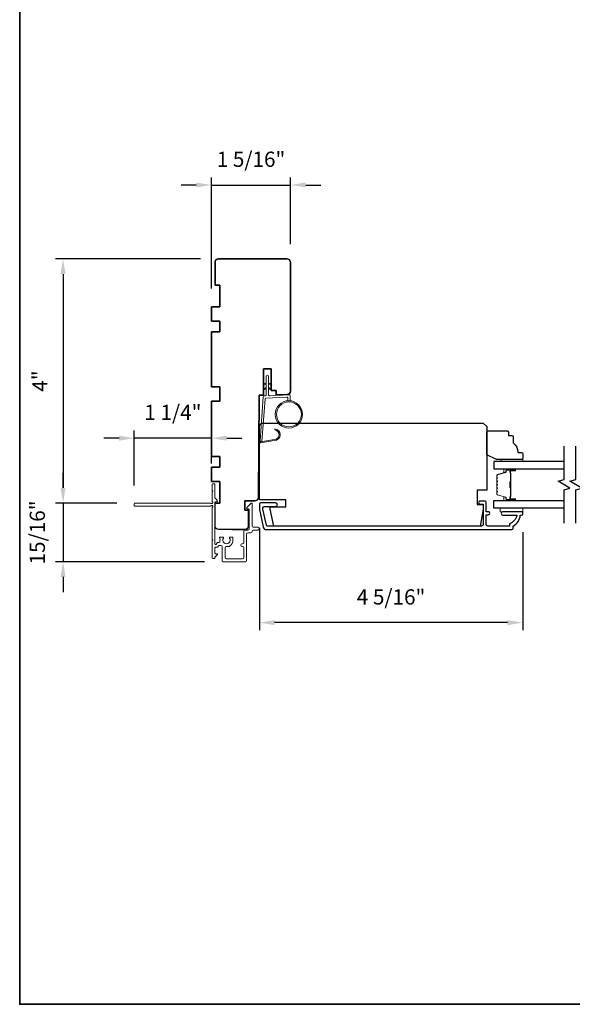
# Model space of a CAD drawing. Extents: x 3441 to 3783, y 1076 to 1253.
# Drawn here: x 3694 to 3703, y 1217 to 1233 of the extents above; entities that cross this region are included whole.
import ezdxf

# ---------------------------------------------------------------- set-up
doc = ezdxf.new("R2010")
doc.units = 0
doc.header["$LTSCALE"] = 250
doc.header["$MEASUREMENT"] = 0
doc.header["$PDMODE"] = 3
doc.header["$PDSIZE"] = -2
doc.layers.get('DEFPOINTS').update_dxf_attribs({"color": 2, "linetype": 'CONTINUOUS'})
for name, color, linetype, lineweight in [('1', 1, 'CONTINUOUS', 13), ('2', 2, 'CONTINUOUS', 25), ('6', 6, 'CONTINUOUS', 5), ('8', 7, 'CONTINUOUS', 35), ('Butal', 9, 'CONTINUOUS', 15), ('Next Gen Cladding', 142, 'CONTINUOUS', 20), ('Spacer Bar', 1, 'CONTINUOUS', 9), ('Vinyl', 6, 'CONTINUOUS', 15), ('Visible (ANSI)', 7, 'CONTINUOUS', 25), ('Wood', 7, 'CONTINUOUS', 25)]:
    doc.layers.add(name, color=color, linetype=linetype, lineweight=lineweight)
for name, color, linetype in [('18a55$0$7', 7, 'CONTINUOUS'), ('3', 3, 'CONTINUOUS'), ('7', 7, 'CONTINUOUS'), ('Glass', 6, 'CONTINUOUS')]:
    doc.layers.add(name, color=color, linetype=linetype)
doc.styles.add('ROMANS', font='romans')
doc.dimstyles.new('LWDEC', dxfattribs={"dimscale": 0.075, "dimtxt": 2.5, "dimasz": 2, "dimexe": 1.25, "dimexo": 3, "dimgap": 2, "dimtad": 1, "dimtoh": 1, "dimdec": 4, "dimzin": 11, "dimdsep": 46, "dimlunit": 5, "dimtxsty": 'ROMANS', "dimcen": 0, "dimdle": 1.5, "dimazin": 0, "dimtfac": 1, "dimtdec": 4, "dimtix": 1, "dimtmove": 0, "dimatfit": 3, "dimfxl": 0, "dimfrac": 2, "dimtzin": 0, "dimarcsym": 0})

# ---------------------------------------------------------------- blocks, each defined once
blk = doc.blocks.new('*D289')
at = {"layer": '2', "color": 0, "linetype": 'ByBlock', "lineweight": -2}
for p, q in [((3697.104, 1228.865), (3697.104, 1230.693)), ((3698.403, 1229.594), (3698.403, 1230.693)), ((3696.854, 1230.568), (3696.604, 1230.568)), ((3697.104, 1230.568), (3698.403, 1230.568)), ((3698.653, 1230.568), (3698.903, 1230.568))]:
    blk.add_line(p, q, dxfattribs=at)
at = {"layer": '2', "color": 0}
for points in [[(3696.854, 1230.61), (3696.854, 1230.527), (3697.104, 1230.568)], [(3698.653, 1230.61), (3698.653, 1230.527), (3698.403, 1230.568)]]:
    blk.add_solid(points, dxfattribs=at)
at = {"layer": 'DEFPOINTS', "color": 0}
for p in [(3698.403, 1230.568), (3698.403, 1229.294), (3697.104, 1228.565)]:
    blk.add_point(p, dxfattribs=at)
at = {"layer": '2', "color": 0, "insert": (3697.754, 1230.959), "char_height": 0.25, "attachment_point": 5, "style": 'ROMANS'}
blk.add_mtext('1 5/16"', dxfattribs=at)
blk = doc.blocks.new('*D290')
at = {"layer": '2', "color": 0, "linetype": 'ByBlock', "lineweight": -2}
for p, q in [((3697.892, 1224.933), (3697.892, 1223.251)), ((3702.222, 1224.86), (3702.222, 1223.251)), ((3701.972, 1223.376), (3698.142, 1223.376))]:
    blk.add_line(p, q, dxfattribs=at)
at = {"layer": '2', "color": 0}
for points in [[(3698.142, 1223.417), (3698.142, 1223.334), (3697.892, 1223.376)], [(3701.972, 1223.417), (3701.972, 1223.334), (3702.222, 1223.376)]]:
    blk.add_solid(points, dxfattribs=at)
at = {"layer": 'DEFPOINTS', "color": 0}
for p in [(3697.892, 1225.233), (3702.222, 1225.16), (3697.892, 1223.376)]:
    blk.add_point(p, dxfattribs=at)
at = {"layer": '2', "color": 0, "insert": (3700.057, 1223.766), "char_height": 0.25, "attachment_point": 5, "style": 'ROMANS'}
blk.add_mtext('4 5/16"', dxfattribs=at)
blk = doc.blocks.new('*D332')
at = {"layer": '2', "color": 0, "linetype": 'ByBlock', "lineweight": -2}
for p, q in [((3696.922, 1229.353), (3694.538, 1229.353)), ((3694.663, 1229.103), (3694.663, 1225.59)), ((3695.546, 1225.34), (3694.538, 1225.34))]:
    blk.add_line(p, q, dxfattribs=at)
at = {"layer": '2', "color": 0}
for points in [[(3694.621, 1229.103), (3694.704, 1229.103), (3694.663, 1229.353)], [(3694.621, 1225.59), (3694.704, 1225.59), (3694.663, 1225.34)]]:
    blk.add_solid(points, dxfattribs=at)
at = {"layer": 'DEFPOINTS', "color": 0}
for p in [(3697.222, 1229.353), (3694.663, 1225.34), (3695.846, 1225.34)]:
    blk.add_point(p, dxfattribs=at)
at = {"layer": '2', "color": 0, "insert": (3694.314, 1227.346), "char_height": 0.25, "attachment_point": 5, "rotation": 90, "style": 'ROMANS'}
blk.add_mtext('4"', dxfattribs=at)
blk = doc.blocks.new('*D333')
at = {"layer": '2', "color": 0, "linetype": 'ByBlock', "lineweight": -2}
for p, q in [((3695.834, 1225.63), (3695.834, 1226.532)), ((3697.104, 1225.991), (3697.104, 1226.532)), ((3695.584, 1226.407), (3695.334, 1226.407)), ((3697.104, 1226.407), (3695.834, 1226.407)), ((3697.354, 1226.407), (3697.604, 1226.407))]:
    blk.add_line(p, q, dxfattribs=at)
at = {"layer": '2', "color": 0}
for points in [[(3695.584, 1226.449), (3695.584, 1226.366), (3695.834, 1226.407)], [(3697.354, 1226.449), (3697.354, 1226.366), (3697.104, 1226.407)]]:
    blk.add_solid(points, dxfattribs=at)
at = {"layer": 'DEFPOINTS', "color": 0}
for p in [(3695.834, 1226.407), (3697.104, 1225.691), (3695.834, 1225.33)]:
    blk.add_point(p, dxfattribs=at)
at = {"layer": '2', "color": 0, "insert": (3696.469, 1226.798), "char_height": 0.25, "attachment_point": 5, "style": 'ROMANS'}
blk.add_mtext('1 1/4"', dxfattribs=at)
blk = doc.blocks.new('*D334')
at = {"layer": '2', "color": 0, "linetype": 'ByBlock', "lineweight": -2}
for p, q in [((3694.663, 1225.59), (3694.663, 1225.84)), ((3695.544, 1225.34), (3694.538, 1225.34)), ((3694.663, 1225.34), (3694.663, 1224.377)), ((3696.989, 1224.377), (3694.538, 1224.377)), ((3694.663, 1224.127), (3694.663, 1223.877))]:
    blk.add_line(p, q, dxfattribs=at)
at = {"layer": '2', "color": 0}
for points in [[(3694.621, 1225.59), (3694.704, 1225.59), (3694.663, 1225.34)], [(3694.621, 1224.127), (3694.704, 1224.127), (3694.663, 1224.377)]]:
    blk.add_solid(points, dxfattribs=at)
at = {"layer": 'DEFPOINTS', "color": 0}
for p in [(3695.844, 1225.34), (3694.663, 1224.377), (3697.289, 1224.377)]:
    blk.add_point(p, dxfattribs=at)
at = {"layer": '2', "color": 0, "insert": (3694.272, 1224.858), "char_height": 0.25, "attachment_point": 5, "rotation": 90, "style": 'ROMANS'}
blk.add_mtext('15/16"', dxfattribs=at)
blk = doc.blocks.new('18A55$0$1408C')
at = {"layer": '18a55$0$7'}
blk.add_lwpolyline([(-40.5, 33, 0.414214), (-42, 31.5, -0.414214), (-40.5, 33), (13.2, 33, -0.406566), (14.7, 31.54), (14.82, 27), (13, 27), (13, 25), (4, 25), (4, 21.75), (14.95, 21.75), (15, 20), (57.51, 19.63, -0.41166), (59, 18.13), (59, 14), (63, 14), (63, 15.5), (69.5, 15.5, -0.414214), (71, 14), (71, 3, -0.414214), (69.5, 1.5), (60, 1.5), (60, 3.5), (51, 3.5), (51, 0), (45, 0), (45, 3.5), (40.5, 3.5), (40.5, 0), (17.5, 0), (17.5, 3.5), (11.5, 3.5), (11.5, 0), (-11.5, 0), (-11.5, 3.5), (-16, 3.5), (-16, 0), (-22, 0), (-22, 3.5), (-31, 3.5), (-31, 1.5), (-40.5, 1.5, -0.414214), (-42, 3), (-42, 31.5)], format="xyb", dxfattribs=at)

msp = doc.modelspace()

# ---------------------------------------------------------------- linework, layer by layer
at = {"layer": '1'}
for points in [[(3698.00377, 1227.2985), (3697.96636, 1227.28106, -1.56968558), (3697.9605, 1227.29363), (3698.00377, 1227.31861)], [(3698.04314, 1227.2985), (3698.08055, 1227.28106, 1.56968558), (3698.08641, 1227.29363), (3698.04314, 1227.31861)], [(3698.00377, 1227.21976), (3697.96636, 1227.20232, -1.56968558), (3697.9605, 1227.21489), (3698.00377, 1227.23987)], [(3698.04314, 1227.21976), (3698.08055, 1227.20232, 1.56968558), (3698.08641, 1227.21489), (3698.04314, 1227.23987)]]:
    msp.add_lwpolyline(points, format="xyb", dxfattribs=at)
msp.add_lwpolyline([(3698.13545, 1226.38734, 0.96861756), (3698.14362, 1226.54177), (3698.14362, 1226.56151, -0.96678429), (3698.13707, 1226.36764), (3697.91436, 1226.32837, -0.48839471), (3697.90053, 1226.34085), (3697.90199, 1226.3611, 0.48839471), (3697.91582, 1226.34862)], format="xyb", close=True, dxfattribs=at)
for radius in [0.225, 0.20531]:
    msp.add_circle((3698.3773, 1226.79838), radius, dxfattribs=at)
at = {"layer": '3'}
msp.add_lwpolyline([(3702.06484, 1224.92377), (3702.06484, 1224.96314, 0.23812491), (3702.18295, 1225.1403), (3702.20264, 1225.1403, 0.41421356), (3702.22232, 1225.15999), (3702.22232, 1225.18952, 0.41421356), (3702.21248, 1225.19936), (3701.89752, 1225.19936, 1), (3701.89752, 1225.1403), (3702.12332, 1225.1403, -0.27683091), (3702.00579, 1225.00106), (3702.00579, 1224.96314), (3701.64752, 1224.96314, -0.41421356), (3701.62193, 1224.98873), (3701.62193, 1225.15015), (3701.65146, 1225.15015, 1.2), (3701.65146, 1225.19936), (3701.62193, 1225.19936), (3701.62193, 1225.35487, 0.41421356), (3701.60225, 1225.37455), (3701.52351, 1225.37455, 1.2), (3701.52351, 1225.32534), (3701.57272, 1225.32534), (3701.57272, 1224.98873, -0.41421356), (3701.54713, 1224.96314), (3698.0252, 1224.96314, -0.35411857), (3698.00595, 1224.97873), (3697.95069, 1225.23873), (3697.95069, 1225.26038, -0.41421356), (3697.97628, 1225.28597), (3698.15738, 1225.28597, 1), (3698.15738, 1225.34503), (3697.91525, 1225.34503, 0.41421356), (3697.89163, 1225.32141), (3697.89163, 1225.23252), (3697.9515, 1224.95086, 0.35411857), (3698.00926, 1224.90408), (3702.04516, 1224.90408, 0.41421356)], format="xyb", close=True, dxfattribs=at)
at = {"layer": '6'}
msp.add_lwpolyline([(3698.35761, 1227.02251), (3698.35761, 1227.06944, 0.42963391), (3698.34519, 1227.08124), (3697.99603, 1227.06294, 0.37825473), (3697.98486, 1227.05199), (3697.9344, 1226.35189), (3697.91582, 1226.34862, -0.48839471), (3697.90199, 1226.3611), (3697.95416, 1227.08496, -0.37825473), (3697.97277, 1227.10321), (3697.99258, 1227.10424, 0.39895955), (3698.00377, 1227.11604), (3698.00377, 1227.42491, -1), (3698.04314, 1227.42491), (3698.04314, 1227.11728, 0.42963391), (3698.05557, 1227.10548), (3698.37627, 1227.12229, -0.42963391), (3698.39698, 1227.10263), (3698.39698, 1227.02251)], format="xyb", dxfattribs=at)
msp.add_lwpolyline([(3702.22326, 1225.25841), (3701.84925, 1225.25841), (3701.84925, 1225.19936), (3702.22326, 1225.19936)], close=True, dxfattribs=at)
at = {"layer": '7', "flags": 128}
for points in [[(3702.90143, 1225.00841), (3702.90143, 1225.55903), (3702.99986, 1225.5854), (3702.80301, 1225.69905), (3702.90143, 1225.72543), (3702.90143, 1226.27604)], [(3703.09828, 1225.00841), (3703.09828, 1225.55903), (3703.19671, 1225.5854), (3702.99986, 1225.69905), (3703.09828, 1225.72543), (3703.09828, 1226.27604)]]:
    msp.add_lwpolyline(points, dxfattribs=at)
at = {"layer": '8', "linetype": 'Continuous'}
msp.add_lwpolyline([(3693.94942, 1248.40579), (3744.02271, 1248.40579), (3744.02271, 1217.10298), (3693.94942, 1217.10298)], close=True, dxfattribs=at)
at = {"layer": 'Butal'}
for points in [[(3702.08687, 1225.90399), (3701.92236, 1225.90399, 0.41421356), (3701.91252, 1225.89415), (3701.91252, 1225.84199), (3701.93655, 1225.84934, 0.32975055), (3701.94702, 1225.86348), (3701.94702, 1225.86817, -0.41421356), (3701.96709, 1225.88825), (3702.09671, 1225.88825), (3702.09671, 1225.89415, 0.41421356)], [(3702.08687, 1225.38046), (3701.92236, 1225.38046, -0.41421356), (3701.91252, 1225.3903), (3701.91252, 1225.44246), (3701.93655, 1225.43512, -0.32975055), (3701.94702, 1225.42097), (3701.94702, 1225.41629, 0.41421356), (3701.96709, 1225.39621), (3702.09671, 1225.39621), (3702.09671, 1225.3903, -0.41421356)]]:
    msp.add_lwpolyline(points, format="xyb", close=True, dxfattribs=at)
at = {"layer": 'Glass', "color": 1}
for points in [[(3702.90143, 1226.02604), (3701.74988, 1226.02604), (3701.74988, 1225.90399), (3702.90143, 1225.90399)], [(3702.90143, 1225.25841), (3701.74988, 1225.25841), (3701.74988, 1225.38046), (3702.90143, 1225.38046)]]:
    msp.add_lwpolyline(points, dxfattribs=at)
at = {"layer": 'Next Gen Cladding'}
msp.add_lwpolyline([(3695.83425, 1225.30238, 0.41421356), (3695.84409, 1225.29254), (3697.09031, 1225.29254, 0.22054024), (3697.09782, 1225.29602, -1.16228703), (3697.11832, 1225.27258, 0.25592414), (3697.11377, 1225.26428), (3697.11377, 1224.74333), (3697.12559, 1224.73152), (3697.11377, 1224.71971), (3697.11377, 1224.44215, 0.41421356), (3697.12362, 1224.43231), (3697.15118, 1224.43231, 0.41421356), (3697.16102, 1224.44215), (3697.16102, 1224.44763, -0.19891237), (3697.1639, 1224.45459), (3697.19961, 1224.49031, 0.66817864), (3697.19265, 1224.50711), (3697.17086, 1224.50711, -0.41421356), (3697.16102, 1224.51695), (3697.16102, 1224.60371, -0.41421356), (3697.17086, 1224.61355), (3697.19454, 1224.61355, 0.22169466), (3697.20208, 1224.61707), (3697.21954, 1224.63787, -0.22169466), (3697.23462, 1224.6449), (3697.25944, 1224.6449, -0.41421356), (3697.27913, 1224.62522), (3697.27913, 1224.38703, 0.41421356), (3697.28897, 1224.37719), (3697.66102, 1224.37719, 0.41421356), (3697.6807, 1224.39687), (3697.6807, 1224.82994, -0.41421356), (3697.70039, 1224.84963), (3697.75157, 1224.84963, 0.41421356), (3697.77125, 1224.86931), (3697.77125, 1224.87719, -0.41421356), (3697.79094, 1224.89687), (3697.86574, 1224.89687, 1), (3697.86574, 1224.94412), (3697.79094, 1224.94412, -0.41421356), (3697.77125, 1224.9638), (3697.77125, 1225.33191, 0.66817864), (3697.75445, 1225.33887), (3697.69617, 1225.28058, 0.19518521), (3697.68464, 1225.25331, 0.41842325), (3697.69448, 1225.24333), (3697.71417, 1225.24333, -0.41421356), (3697.72401, 1225.23348), (3697.72401, 1224.91656, -0.41421356), (3697.70432, 1224.89687), (3697.65314, 1224.89687, 0.41421356), (3697.63346, 1224.87719), (3697.63346, 1224.69216, -0.41421356), (3697.61377, 1224.67247), (3697.60393, 1224.67247, 0.41421356), (3697.58425, 1224.65279), (3697.58425, 1224.64492, 0.41421356), (3697.60393, 1224.62523), (3697.61377, 1224.62523, -0.41421356), (3697.63346, 1224.60555), (3697.63346, 1224.44412, -0.41421356), (3697.61377, 1224.42443), (3697.34606, 1224.42443, -0.41421356), (3697.32637, 1224.44412), (3697.32637, 1224.60555, -0.41421356), (3697.34606, 1224.62523), (3697.39527, 1224.62523, 0.41421356), (3697.40511, 1224.63507), (3697.40511, 1224.63925, 0.26397346), (3697.45748, 1224.73152), (3697.45748, 1224.77089, 0.41421356), (3697.44763, 1224.78073), (3697.40797, 1224.78073, 0.60193136), (3697.39983, 1224.76536, -1.88788309), (3697.30016, 1224.76536, 0.60193136), (3697.29202, 1224.78073), (3697.24722, 1224.78073, 0.63505426), (3697.23965, 1224.7646, -0.21692623), (3697.24392, 1224.74886, 0.079542), (3697.24381, 1224.71488, -0.46050446), (3697.22436, 1224.69215), (3697.21259, 1224.69215, 0.22169466), (3697.19751, 1224.68512), (3697.1784, 1224.66235, -0.70020754), (3697.16102, 1224.66867), (3697.16102, 1225.34963, -0.41421356), (3697.17086, 1225.35947), (3697.19055, 1225.35947, 0.41841302), (3697.20039, 1225.36945, 0.19519425), (3697.18886, 1225.39673), (3697.1639, 1225.42169, -0.19891237), (3697.16102, 1225.42865), (3697.16102, 1225.6449, 0.41421356), (3697.15118, 1225.65474), (3697.12362, 1225.65474, 0.41421356), (3697.11377, 1225.6449), (3697.11377, 1225.54844), (3697.12559, 1225.53663), (3697.11377, 1225.52482), (3697.11377, 1225.36804, 0.25592414), (3697.11832, 1225.35975, -1.16220382), (3697.09782, 1225.3363, 0.22050312), (3697.09031, 1225.33978), (3695.84409, 1225.33978, 0.41421356), (3695.83425, 1225.32994)], format="xyb", close=True, dxfattribs=at)
at = {"layer": 'Spacer Bar'}
for points in [[(3701.79441, 1225.68874, -0.2262769), (3701.79626, 1225.69263), (3701.79961, 1225.69534, 0.47697553), (3701.79961, 1225.70311), (3701.79626, 1225.70582, -0.2262769), (3701.79441, 1225.70971), (3701.79441, 1225.74574, -0.2262769), (3701.79626, 1225.74963), (3701.79961, 1225.75234, 0.47697553), (3701.79961, 1225.76011), (3701.79626, 1225.76282, -0.2262769), (3701.79441, 1225.76671), (3701.79441, 1225.7913, -0.32975055), (3701.80834, 1225.81012), (3701.93666, 1225.84935, 0.32975055), (3701.94741, 1225.86388), (3701.94741, 1225.86856, -0.41421356), (3701.96709, 1225.88825), (3702.09671, 1225.88825, -1), (3702.09671, 1225.87325), (3702.02334, 1225.87325, 0.41421356), (3702.01743, 1225.86734), (3702.01743, 1225.84719), (3702.01293, 1225.84719), (3702.01293, 1225.86594, -0.41421356), (3702.02474, 1225.87775), (3702.09671, 1225.87775, 1), (3702.09671, 1225.88375), (3701.96709, 1225.88375, 0.41421356), (3701.95191, 1225.86856), (3701.95191, 1225.86388, -0.32975055), (3701.93798, 1225.84505), (3701.80966, 1225.80582, 0.32975055), (3701.79891, 1225.7913), (3701.79891, 1225.76671, 0.2262769), (3701.7991, 1225.76632), (3701.80244, 1225.76361, -0.47697553), (3701.80244, 1225.74884), (3701.7991, 1225.74613, 0.2262769), (3701.79891, 1225.74574), (3701.79891, 1225.70971, 0.2262769), (3701.7991, 1225.70932), (3701.80244, 1225.70661, -0.47697553), (3701.80244, 1225.69184), (3701.7991, 1225.68913, 0.2262769), (3701.79891, 1225.68874), (3701.79891, 1225.65277, 0.25663287), (3701.7991, 1225.65232), (3701.80244, 1225.64961, -0.47697553), (3701.80244, 1225.63484), (3701.7991, 1225.63213, 0.2262769), (3701.79891, 1225.63174), (3701.79891, 1225.59577, 0.25663287), (3701.7991, 1225.59532), (3701.80244, 1225.59261, -0.47697553), (3701.80244, 1225.57784), (3701.7991, 1225.57513, 0.2262769), (3701.79891, 1225.57474), (3701.79891, 1225.53877, 0.25663287), (3701.7991, 1225.53832), (3701.80244, 1225.53561, -0.47697553), (3701.80244, 1225.52084), (3701.7991, 1225.51813, 0.2262769), (3701.79891, 1225.51774), (3701.79891, 1225.49316, 0.32975055), (3701.80966, 1225.47864), (3701.93798, 1225.4394, -0.32975055), (3701.95191, 1225.42058), (3701.95191, 1225.41589, 0.41421356), (3701.96709, 1225.40071), (3702.09671, 1225.40071, 1), (3702.09671, 1225.40671), (3702.02474, 1225.40671, -0.41421356), (3702.01293, 1225.41852), (3702.01293, 1225.43727), (3702.01743, 1225.43727), (3702.01743, 1225.41711, 0.41421356), (3702.02334, 1225.41121), (3702.09671, 1225.41121, -1), (3702.09671, 1225.39621), (3701.96709, 1225.39621, -0.41421356), (3701.94741, 1225.41589), (3701.94741, 1225.42058, 0.32975055), (3701.93666, 1225.4351), (3701.80834, 1225.47433, -0.32975055), (3701.79441, 1225.49316), (3701.79441, 1225.51774, -0.2262769), (3701.79626, 1225.52163), (3701.79961, 1225.52434, 0.47697553), (3701.79961, 1225.53211), (3701.79626, 1225.53482, -0.2262769), (3701.79441, 1225.53871), (3701.79441, 1225.57474, -0.2262769), (3701.79626, 1225.57863), (3701.79961, 1225.58134, 0.47697553), (3701.79961, 1225.58911), (3701.79626, 1225.59182, -0.2262769), (3701.79441, 1225.59571), (3701.79441, 1225.63174, -0.2262769), (3701.79626, 1225.63563), (3701.79961, 1225.63834, 0.47697553), (3701.79961, 1225.64611), (3701.79626, 1225.64882, -0.2262769), (3701.79441, 1225.65271)], [(3702.01943, 1225.86463), (3702.01943, 1225.83977, 0.22906983), (3702.02235, 1225.83345, -0.22448136), (3702.02491, 1225.82804), (3702.02491, 1225.69888, -0.28963953), (3702.02091, 1225.69255, 0.27273596), (3702.01493, 1225.68372), (3702.01493, 1225.60073, 0.27273609), (3702.02091, 1225.5919, -0.28963953), (3702.02491, 1225.58558), (3702.02491, 1225.45641, -0.22448136), (3702.02235, 1225.451, 0.22906983), (3702.01943, 1225.44468), (3702.01943, 1225.41982), (3702.01743, 1225.41982), (3702.01743, 1225.44466, -0.22858496), (3702.02108, 1225.45255, 0.22448136), (3702.02291, 1225.45641), (3702.02291, 1225.58558, 0.28963953), (3702.02005, 1225.59009, -0.27414127), (3702.01293, 1225.60067), (3702.01293, 1225.68378, -0.27414127), (3702.02005, 1225.69436, 0.28963953), (3702.02291, 1225.69888), (3702.02291, 1225.82804, 0.22448136), (3702.02108, 1225.83191, -0.22858496), (3702.01743, 1225.83979), (3702.01743, 1225.86463)]]:
    msp.add_lwpolyline(points, format="xyb", close=True, dxfattribs=at)
msp.add_lwpolyline([(3702.02291, 1225.69884, 0.00188508), (3702.02291, 1225.69888), (3702.02291, 1225.82804, 0.22448136), (3702.02108, 1225.83191, -0.22858496), (3702.01743, 1225.83979), (3702.01743, 1225.86463), (3702.01943, 1225.86463), (3702.01943, 1225.83977, 0.22906983), (3702.02235, 1225.83345, -0.22448136), (3702.02491, 1225.82804), (3702.02491, 1225.69888, 0.21424516), (3702.02556, 1225.69743, -0.21424516), (3702.02791, 1225.6922), (3702.02791, 1225.59226, -0.21424516), (3702.02556, 1225.58702, 0.21424516), (3702.02491, 1225.58558), (3702.02491, 1225.45641, -0.22448136), (3702.02235, 1225.451, 0.22906983), (3702.01943, 1225.44468), (3702.01943, 1225.41982), (3702.01743, 1225.41982), (3702.01743, 1225.44466, -0.22858496), (3702.02108, 1225.45255, 0.22448136), (3702.02291, 1225.45641), (3702.02291, 1225.58558, -0.21424516), (3702.02423, 1225.58852, 0.21424516), (3702.02591, 1225.59226), (3702.02591, 1225.6922, 0.21424516), (3702.02423, 1225.69594, -0.21424516), (3702.02291, 1225.69888)], format="xyb", dxfattribs=at)
at = {"layer": 'Vinyl'}
msp.add_lwpolyline([(3702.22326, 1226.02604), (3702.22326, 1226.05557), (3701.86893, 1226.05557), (3701.86893, 1226.02604)], close=True, dxfattribs=at)
at = {"layer": 'Visible (ANSI)'}
msp.add_lwpolyline([(3697.43794, 1224.90671), (3697.65436, 1224.90671, 0.41421356), (3697.71342, 1224.96577), (3697.71342, 1225.22167), (3697.65436, 1225.22167), (3697.65436, 1225.37915), (3697.81692, 1225.37915, 0.41165989), (3697.87597, 1225.43769), (3697.89058, 1227.11143), (3697.95948, 1227.11324), (3697.95948, 1227.5445), (3698.08743, 1227.5445), (3698.08743, 1227.19017), (3698.16617, 1227.19017), (3698.16617, 1227.11865), (3698.34488, 1227.12333, 0.40656626), (3698.40239, 1227.18236), (3698.40239, 1229.29647, 0.41421356), (3698.34334, 1229.35552), (3697.22129, 1229.35552, 0.41421356), (3697.16224, 1229.29647), (3697.16224, 1228.92245), (3697.24098, 1228.92245), (3697.24098, 1228.56812), (3697.10318, 1228.56812), (3697.10318, 1228.3319), (3697.24098, 1228.3319), (3697.24098, 1228.15474), (3697.10318, 1228.15474), (3697.10318, 1227.24923), (3697.24098, 1227.24923), (3697.24098, 1227.01301), (3697.10318, 1227.01301), (3697.10318, 1226.1075), (3697.24098, 1226.1075), (3697.24098, 1225.93033), (3697.10318, 1225.93033), (3697.10318, 1225.69411), (3697.24098, 1225.69411), (3697.24098, 1225.33978), (3697.19176, 1225.33978)], format="xyb", dxfattribs=at)
at = {"layer": 'Wood'}
for points in [[(3697.89163, 1226.59699, -0.41421356), (3697.95069, 1226.65605), (3701.57272, 1226.65605), (3701.63177, 1226.59699), (3701.63177, 1225.55369), (3701.47429, 1225.55369), (3701.47429, 1225.31747), (3701.57272, 1225.31747), (3701.57272, 1225.23873), (3701.52412, 1224.96314), (3698.12737, 1224.96314), (3698.06879, 1225.23873), (3698.06879, 1225.2781), (3698.3247, 1225.2781), (3698.3247, 1225.39621), (3697.89163, 1225.39621)], [(3701.98704, 1226.50832), (3701.98704, 1226.44927), (3702.0461, 1226.44927, -0.41421356), (3702.06578, 1226.42958), (3702.06578, 1226.33116, -0.23606798), (3702.14452, 1226.17368), (3702.20358, 1226.17368, -0.41421356), (3702.22326, 1226.15399), (3702.22326, 1226.07525, -0.41421356), (3702.20358, 1226.05557), (3701.79019, 1226.05557), (3701.63271, 1226.13431), (3701.63271, 1226.50832, -0.41421356), (3701.6524, 1226.52801), (3701.96736, 1226.52801, -0.41421356)]]:
    msp.add_lwpolyline(points, format="xyb", close=True, dxfattribs=at)

# ---------------------------------------------------------------- block references
at = {"layer": '18a55$0$7', "xscale": 0.03937, "yscale": 0.03937, "zscale": 0.03937, "rotation": 270}
msp.add_blockref('18A55$0$1408C', (3697.10318, 1227.70198), dxfattribs=at)

# ---------------------------------------------------------------- dimensions: what is measured, and where the dimension line sits
at = {"layer": '2'}
for base, p1, p2, picture, middle in [((3698.40344, 1230.56833), (3697.10423, 1228.56549), (3698.40344, 1229.29383), '*D289', (3697.75384, 1230.95881)), ((3695.83425, 1226.40748), (3697.10423, 1225.69148), (3695.83425, 1225.32994), '*D333', (3696.46924, 1226.79795)), ((3697.89163, 1223.37555), (3702.22232, 1225.15999), (3697.89163, 1225.23252), '*D290', (3700.05698, 1223.76603))]:
    dim = msp.add_linear_dim(base=base, p1=p1, p2=p2, dimstyle='LWDEC', override={"dimscale": 0.1, "dimasz": 2.5, "dimpost": '"', "dimarcsym": 1}, dxfattribs=at)
    dim.commit()
    dim.dimension.update_dxf_attribs({"geometry": picture, "text_midpoint": middle})
for base, p1, p2, picture, middle in [((3694.6628, 1225.33978), (3697.22234, 1229.35289), (3695.84631, 1225.33978), '*D332', (3694.31399, 1227.34633)), ((3694.6628, 1224.37719), (3695.84405, 1225.33978), (3697.28897, 1224.37719), '*D334', (3694.27232, 1224.85849))]:
    dim = msp.add_linear_dim(base=base, p1=p1, p2=p2, angle=270, dimstyle='LWDEC', override={"dimscale": 0.1, "dimasz": 2.5, "dimpost": '"', "dimarcsym": 1}, dxfattribs=at)
    dim.commit()
    dim.dimension.update_dxf_attribs({"geometry": picture, "text_midpoint": middle})

doc.saveas('drawing.dxf')
